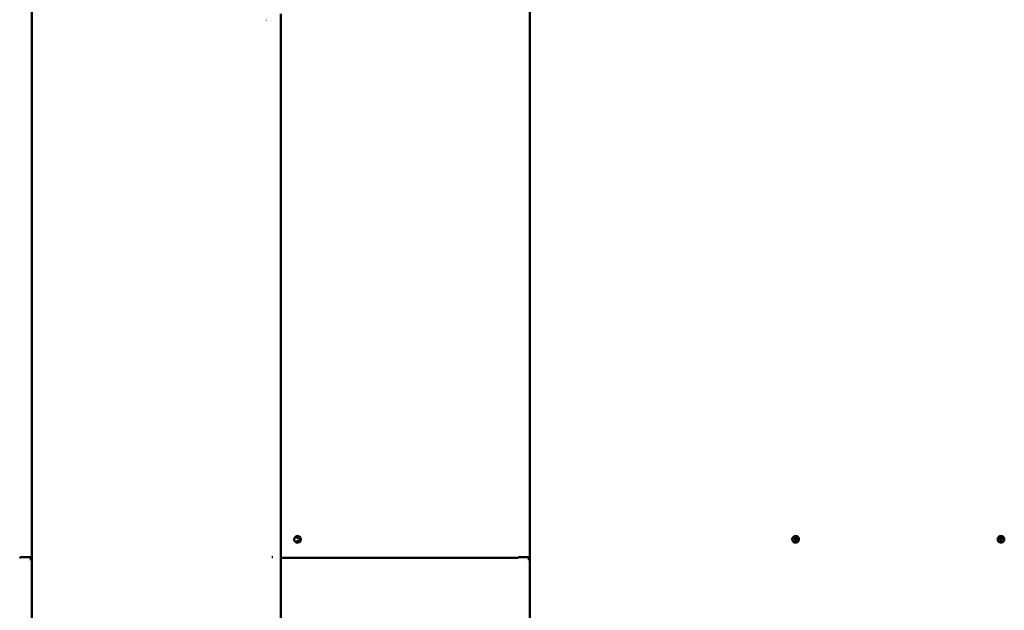
# Model space of a CAD drawing. Units: inches. Extents: x -31 to 227, y -128 to 165.
# Drawn here: x 184 to 203, y 25 to 36 of the extents above; entities that cross this region are included whole.
import ezdxf

# ---------------------------------------------------------------- set-up
doc = ezdxf.new("R2010")
doc.units = ezdxf.units.IN
doc.header["$LTSCALE"] = 7.272727
doc.header["$MEASUREMENT"] = 0
doc.layers.add('Visible (ANSI)', color=7, linetype='Continuous', lineweight=50)

msp = doc.modelspace()

# ---------------------------------------------------------------- linework, layer by layer
at = {"layer": 'Visible (ANSI)'}
for p, q in [((184.264326, 43.571351), (184.260317, 26.205347)), ((193.785781, 43.571351), (193.781772, 26.205347)), ((189.025053, 36.589533), (189.021044, 19.223529)), ((188.722102, 36.478132), (188.721247, 36.477277)), ((188.732684, 36.465212), (188.732251, 36.465645)), ((188.732251, 36.462548), (188.732681, 36.462977)), ((188.745438, 36.470162), (188.745076, 36.470524)), ((188.745427, 36.465293), (188.745076, 36.465645)), ((188.745422, 36.462894), (188.745076, 36.462548)), ((188.74541, 36.458002), (188.745076, 36.457668)), ((188.747615, 36.470179), (188.74796, 36.470524)), ((188.747646, 36.457982), (188.74796, 36.457668)), ((188.758543, 36.477699), (188.758965, 36.477277)), ((184.264133, 26.146836), (184.264268, 26.728748)), ((189.325972, 26.564359), (189.326542, 26.563636)), ((189.336133, 26.578011), (189.336136, 26.579944)), ((189.348957, 26.577988), (189.336133, 26.578011)), ((189.348955, 26.57992), (189.336136, 26.579942)), ((189.348949, 26.573108), (189.348957, 26.577988)), ((189.35067, 26.573105), (189.348949, 26.573108)), ((189.348961, 26.579921), (189.348955, 26.57992)), ((189.348961, 26.579921), (189.348969, 26.584801)), ((189.350685, 26.584797), (189.348969, 26.5848)), ((189.350664, 26.573105), (189.350685, 26.584797)), ((189.35069, 26.584798), (189.350685, 26.584797)), ((189.360782, 26.564298), (189.359994, 26.563592)), ((189.369536, 26.548688), (189.369539, 26.550621)), ((189.376537, 26.548676), (189.369536, 26.548688)), ((189.384079, 26.550594), (189.369539, 26.550619)), ((189.376526, 26.542193), (189.376537, 26.548676)), ((189.378247, 26.54219), (189.376526, 26.542193)), ((189.378242, 26.54219), (189.378253, 26.548671)), ((189.378258, 26.548673), (189.378253, 26.548671)), ((189.38236, 26.548665), (189.378258, 26.548673)), ((189.382348, 26.5419), (189.38236, 26.548665)), ((189.384064, 26.541897), (189.384079, 26.550594)), ((189.384084, 26.550595), (189.384079, 26.550594)), ((193.785588, 26.146836), (193.785722, 26.728748)), ((198.847426, 26.564359), (198.848176, 26.563409)), ((198.848176, 26.563409), (198.848118, 26.530405)), ((198.88118, 26.563351), (198.848176, 26.563409)), ((198.857587, 26.578011), (198.857591, 26.579944)), ((198.870412, 26.577988), (198.857587, 26.578011)), ((198.87041, 26.57992), (198.857591, 26.579942)), ((198.870403, 26.573108), (198.870412, 26.577988)), ((198.872124, 26.573105), (198.870403, 26.573108)), ((198.870415, 26.579921), (198.87041, 26.57992)), ((198.870415, 26.579921), (198.870424, 26.584801)), ((198.872139, 26.584797), (198.870424, 26.5848)), ((198.872119, 26.573105), (198.872139, 26.584797)), ((198.872144, 26.584798), (198.872139, 26.584797)), ((198.881122, 26.530347), (198.88118, 26.563351)), ((198.882237, 26.564298), (198.88118, 26.563351)), ((198.89099, 26.548688), (198.890994, 26.550621)), ((198.897992, 26.548676), (198.89099, 26.548688)), ((198.905534, 26.550594), (198.890994, 26.550619)), ((198.897981, 26.542193), (198.897992, 26.548676)), ((198.899702, 26.54219), (198.897981, 26.542193)), ((198.899696, 26.54219), (198.899708, 26.548671)), ((198.899713, 26.548673), (198.899708, 26.548671)), ((198.903815, 26.548665), (198.899713, 26.548673)), ((198.903803, 26.5419), (198.903815, 26.548665)), ((198.905519, 26.541897), (198.905534, 26.550594)), ((198.905539, 26.550595), (198.905534, 26.550594)), ((202.774631, 26.564319), (202.775381, 26.563369)), ((202.775381, 26.563369), (202.775323, 26.530364)), ((202.808384, 26.563311), (202.775381, 26.563369)), ((202.784792, 26.57797), (202.784796, 26.579903)), ((202.797617, 26.577948), (202.784792, 26.57797)), ((202.797615, 26.579879), (202.784796, 26.579902)), ((202.797608, 26.573068), (202.797617, 26.577948)), ((202.799329, 26.573065), (202.797608, 26.573068)), ((202.79762, 26.579881), (202.797615, 26.579879)), ((202.79762, 26.579881), (202.797628, 26.584761)), ((202.799344, 26.584756), (202.797628, 26.584759)), ((202.799324, 26.573065), (202.799344, 26.584756)), ((202.799349, 26.584758), (202.799344, 26.584756)), ((202.808327, 26.530307), (202.808384, 26.563311)), ((202.809441, 26.564258), (202.808384, 26.563311)), ((202.818195, 26.548648), (202.818199, 26.550581)), ((202.825197, 26.548635), (202.818195, 26.548648)), ((202.832739, 26.550554), (202.818199, 26.550579)), ((202.825185, 26.542152), (202.825197, 26.548635)), ((202.826906, 26.542149), (202.825185, 26.542152)), ((202.826901, 26.542149), (202.826912, 26.548631)), ((202.826918, 26.548632), (202.826912, 26.548631)), ((202.83102, 26.548625), (202.826918, 26.548632)), ((202.831008, 26.541859), (202.83102, 26.548625)), ((202.832724, 26.541856), (202.832739, 26.550554)), ((202.832744, 26.550555), (202.832739, 26.550554)), ((189.325911, 26.529548), (189.326484, 26.5302)), ((189.339313, 26.509068), (189.337003, 26.509073)), ((189.338149, 26.510756), (189.338144, 26.510755)), ((189.339313, 26.50921), (189.339308, 26.509208)), ((189.339308, 26.509068), (189.339308, 26.509208)), ((189.340886, 26.517778), (189.340881, 26.517776)), ((189.347258, 26.509055), (189.347258, 26.509208)), ((189.349592, 26.50905), (189.347258, 26.509055)), ((189.350444, 26.510982), (189.350438, 26.510981)), ((189.360721, 26.529487), (189.359936, 26.530128)), ((189.384069, 26.541897), (189.382348, 26.5419)), ((198.847366, 26.529548), (198.848118, 26.530405)), ((198.848118, 26.530405), (198.881122, 26.530347)), ((198.860768, 26.509068), (198.858458, 26.509073)), ((198.859604, 26.510756), (198.859599, 26.510755)), ((198.860768, 26.50921), (198.860763, 26.509208)), ((198.860763, 26.509068), (198.860763, 26.509208)), ((198.86234, 26.517778), (198.862335, 26.517776)), ((198.868712, 26.509055), (198.868713, 26.509208)), ((198.871046, 26.50905), (198.868712, 26.509055)), ((198.871898, 26.510982), (198.871893, 26.510981)), ((198.882176, 26.529487), (198.881122, 26.530347)), ((198.905524, 26.541897), (198.903803, 26.5419)), ((202.77457, 26.529508), (202.775323, 26.530364)), ((202.775323, 26.530364), (202.808327, 26.530307)), ((202.787973, 26.509028), (202.785662, 26.509032)), ((202.786809, 26.510716), (202.786804, 26.510714)), ((202.787967, 26.509028), (202.787968, 26.509168)), ((202.787973, 26.50917), (202.787968, 26.509168)), ((202.789545, 26.517738), (202.78954, 26.517736)), ((202.795917, 26.509014), (202.795917, 26.509168)), ((202.798251, 26.50901), (202.795917, 26.509014)), ((202.799103, 26.510942), (202.799098, 26.51094)), ((202.809381, 26.529447), (202.808327, 26.530307)), ((202.832729, 26.541856), (202.831008, 26.541859)), ((184.097245, 26.205255), (184.046337, 26.205255)), ((184.046392, 26.205239), (184.0973, 26.205239)), ((184.148402, 26.205676), (184.13123, 26.205309)), ((184.157277, 26.205666), (184.157681, 26.205674)), ((184.225996, 26.205677), (184.226649, 26.205668)), ((184.260124, 26.205352), (184.235224, 26.205679)), ((184.245147, 26.205545), (184.245133, 26.146836)), ((184.245147, 26.205426), (184.250897, 26.20535)), ((184.248528, 26.205334), (184.248528, 26.205381)), ((188.870903, 26.205287), (188.864689, 26.205287)), ((189.032484, 26.190393), (193.552746, 26.190393)), ((193.6187, 26.205255), (193.567791, 26.205255)), ((193.567846, 26.205239), (193.618754, 26.205239)), ((193.669857, 26.205676), (193.652684, 26.205309)), ((193.678732, 26.205666), (193.679135, 26.205674)), ((193.74745, 26.205677), (193.748103, 26.205668)), ((193.781579, 26.205352), (193.756678, 26.205679)), ((193.766602, 26.205545), (193.766588, 26.146836)), ((193.766602, 26.205426), (193.772351, 26.20535)), ((193.769982, 26.205334), (193.769982, 26.205381)), ((184.245133, 26.146836), (184.264133, 26.146836)), ((184.264326, 26.146836), (184.260317, 8.780832)), ((184.264326, 26.146836), (184.264133, 26.146836)), ((193.766588, 26.146836), (193.785588, 26.146836)), ((193.785781, 26.146836), (193.781772, 8.780832)), ((193.785781, 26.146836), (193.785588, 26.146836))]:
    msp.add_line(p, q, dxfattribs=at)
for centre, major_axis, ratio, start_param, end_param in [((189.32452, 26.565815), (-0.001452, 0.001457), 0.003814383, 3.174436185, 4.710325926), ((189.33555, 26.57743), (-0.000583, -0.000581), 0.002063079, 1.574610726, 3.143655708), ((189.335555, 26.580526), (0.000581, -0.000583), 0.003814383, 6.28112225, 7.851918577), ((189.348366, 26.572527), (-0.000583, -0.000581), 0.002063079, 1.574610726, 3.143655708), ((189.348374, 26.577407), (0.000583, 0.000581), 0.002063079, 4.71620338, 6.281122242), ((189.34838, 26.580504), (0.000581, -0.000583), 0.003814383, 6.28112225, 7.851918577), ((189.348388, 26.585384), (-0.000581, 0.000583), 0.003814383, 3.145407063, 4.710325923), ((189.35125, 26.572522), (0.000581, -0.000583), 0.003814383, 1.56873327, 3.137778242), ((189.351273, 26.585379), (0.000583, 0.000581), 0.002063079, 3.145407055, 4.71620338), ((189.362238, 26.565749), (0.001457, 0.001452), 0.002063079, 3.180313647, 4.716203383), ((189.368953, 26.548107), (-0.000583, -0.000581), 0.002063079, 1.574610726, 3.143655708), ((189.368958, 26.551204), (-0.000581, 0.000583), 0.003814383, 3.145407063, 4.710325923), ((189.375943, 26.541612), (-0.000583, -0.000581), 0.002063079, 1.574610726, 3.143655708), ((189.375955, 26.548095), (0.000583, 0.000581), 0.002063079, 4.71620338, 6.281122242), ((189.378828, 26.541607), (0.000581, -0.000583), 0.003814383, 1.56873327, 3.139529597), ((189.378839, 26.54809), (-0.000581, 0.000583), 0.003814383, 4.710325923, 6.279370896), ((189.381777, 26.548085), (0.000583, 0.000581), 0.002063079, 4.71620338, 6.281122242), ((189.384667, 26.551176), (0.000583, 0.000581), 0.002063079, 3.145407055, 4.71620338), ((198.845975, 26.565815), (-0.001452, 0.001457), 0.003814383, 3.174436185, 4.710325926), ((198.857005, 26.57743), (-0.000583, -0.000581), 0.002063079, 1.574610726, 3.143655708), ((198.85701, 26.580526), (0.000581, -0.000583), 0.003814383, 6.28112225, 7.851918577), ((198.86982, 26.572527), (-0.000583, -0.000581), 0.002063079, 1.574610726, 3.143655708), ((198.869829, 26.577407), (0.000583, 0.000581), 0.002063079, 4.71620338, 6.281122242), ((198.869834, 26.580504), (0.000581, -0.000583), 0.003814383, 6.28112225, 7.851918577), ((198.869843, 26.585384), (-0.000581, 0.000583), 0.003814383, 3.145407063, 4.710325923), ((198.872705, 26.572522), (0.000581, -0.000583), 0.003814383, 1.56873327, 3.137778242), ((198.872727, 26.585379), (0.000583, 0.000581), 0.002063079, 3.145407055, 4.71620338), ((198.883692, 26.565749), (0.001457, 0.001452), 0.002063079, 3.180313647, 4.716203383), ((198.890408, 26.548107), (-0.000583, -0.000581), 0.002063079, 1.574610726, 3.143655708), ((198.890413, 26.551204), (-0.000581, 0.000583), 0.003814383, 3.145407063, 4.710325923), ((198.897398, 26.541612), (-0.000583, -0.000581), 0.002063079, 1.574610726, 3.143655708), ((198.897409, 26.548095), (0.000583, 0.000581), 0.002063079, 4.71620338, 6.281122242), ((198.900282, 26.541607), (0.000581, -0.000583), 0.003814383, 1.56873327, 3.139529597), ((198.900294, 26.54809), (-0.000581, 0.000583), 0.003814383, 4.710325923, 6.279370896), ((198.903232, 26.548085), (0.000583, 0.000581), 0.002063079, 4.71620338, 6.281122242), ((198.906122, 26.551176), (0.000583, 0.000581), 0.002063079, 3.145407055, 4.71620338), ((202.77318, 26.565775), (-0.001452, 0.001457), 0.003814383, 3.174436185, 4.710325926), ((202.784209, 26.57739), (-0.000583, -0.000581), 0.002063079, 1.574610726, 3.143655708), ((202.784215, 26.580486), (0.000581, -0.000583), 0.003814383, 6.28112225, 7.851918577), ((202.797025, 26.572487), (-0.000583, -0.000581), 0.002063079, 1.574610726, 3.143655708), ((202.797034, 26.577367), (0.000583, 0.000581), 0.002063079, 4.71620338, 6.281122242), ((202.797039, 26.580464), (0.000581, -0.000583), 0.003814383, 6.28112225, 7.851918577), ((202.797048, 26.585344), (-0.000581, 0.000583), 0.003814383, 3.145407063, 4.710325923), ((202.79991, 26.572482), (0.000581, -0.000583), 0.003814383, 1.56873327, 3.137778242), ((202.799932, 26.585339), (0.000583, 0.000581), 0.002063079, 3.145407055, 4.71620338), ((202.810897, 26.565709), (0.001457, 0.001452), 0.002063079, 3.180313647, 4.716203383), ((202.817612, 26.548067), (-0.000583, -0.000581), 0.002063079, 1.574610726, 3.143655708), ((202.817618, 26.551164), (-0.000581, 0.000583), 0.003814383, 3.145407063, 4.710325923), ((202.824603, 26.541572), (-0.000583, -0.000581), 0.002063079, 1.574610726, 3.143655708), ((202.824614, 26.548055), (0.000583, 0.000581), 0.002063079, 4.71620338, 6.281122242), ((202.827487, 26.541567), (0.000581, -0.000583), 0.003814383, 1.56873327, 3.139529597), ((202.827498, 26.54805), (-0.000581, 0.000583), 0.003814383, 4.710325923, 6.279370896), ((202.830437, 26.548044), (0.000583, 0.000581), 0.002063079, 4.71620338, 6.281122242), ((202.833327, 26.551136), (0.000583, 0.000581), 0.002063079, 3.145407055, 4.71620338), ((189.324455, 26.528097), (0.001457, 0.001452), 0.002063079, 4.716203383, 6.252093128), ((189.339894, 26.508486), (0.000581, -0.000583), 0.003814383, 1.56873327, 3.139529597), ((189.346675, 26.508474), (-0.000583, -0.000581), 0.002063079, 1.574610726, 3.143655708), ((189.362172, 26.528031), (0.001452, -0.001457), 0.003814383, 1.568733272, 3.104623012), ((189.381766, 26.541319), (0.000583, 0.000581), 0.002063079, 4.71620338, 6.281122242), ((189.38465, 26.541314), (0.000581, -0.000583), 0.003814383, 1.56873327, 3.139529597), ((198.845909, 26.528097), (0.001457, 0.001452), 0.002063079, 4.716203383, 6.252093128), ((198.861349, 26.508486), (0.000581, -0.000583), 0.003814383, 1.56873327, 3.139529597), ((198.868129, 26.508474), (-0.000583, -0.000581), 0.002063079, 1.574610726, 3.143655708), ((198.883627, 26.528031), (0.001452, -0.001457), 0.003814383, 1.568733272, 3.104623012), ((198.90322, 26.541319), (0.000583, 0.000581), 0.002063079, 4.71620338, 6.281122242), ((198.906105, 26.541314), (0.000581, -0.000583), 0.003814383, 1.56873327, 3.139529597), ((202.773114, 26.528057), (0.001457, 0.001452), 0.002063079, 4.716203383, 6.252093128), ((202.788553, 26.508445), (0.000581, -0.000583), 0.003814383, 1.56873327, 3.139529597), ((202.795334, 26.508434), (-0.000583, -0.000581), 0.002063079, 1.574610726, 3.143655708), ((202.810832, 26.52799), (0.001452, -0.001457), 0.003814383, 1.568733272, 3.104623012), ((202.830425, 26.541279), (0.000583, 0.000581), 0.002063079, 4.71620338, 6.281122242), ((202.833309, 26.541273), (0.000581, -0.000583), 0.003814383, 1.56873327, 3.139529597), ((184.191931, 26.205669), (-0.043673, 0), 0.001741015, 3.27369355, 6.201799374), ((184.191931, 26.205669), (0.034364, 0), 0.001741015, 0.132100896, 3.060206721), ((184.238208, 26.205347), (0.022109, 0), 0.001741021, 5.650126104, 6.415286261), ((193.713385, 26.205669), (-0.043673, 0), 0.001741015, 3.27369355, 6.201799374), ((193.713385, 26.205669), (0.034364, 0), 0.001741015, 0.132100896, 3.060206721), ((193.759663, 26.205347), (0.022109, 0), 0.001741021, 5.650126104, 6.415286261)]:
    msp.add_ellipse(centre, major_axis=major_axis, ratio=ratio, start_param=start_param, end_param=end_param, dxfattribs=at)
for points, degree, knots in [([(184.260438, 26.72872), (184.261922, 26.728724), (184.263026, 26.728728), (184.263951, 26.728734), (184.264141, 26.728736), (184.264268, 26.728737)], 3, [-0.14418259683, -0.14418259683, -0.14418259683, -0.14418259683, -0.07653493055, -0.07653493055, -0.05116965348, -0.05116965348, -0.05116965348, -0.05116965348]), ([(189.406815, 26.5468), (189.406803, 26.540025), (189.405698, 26.533254), (189.401414, 26.5204), (189.398235, 26.51432), (189.390125, 26.503467), (189.385195, 26.498695), (189.374082, 26.490944), (189.367902, 26.487966), (189.354915, 26.484104), (189.348111, 26.483221), (189.334569, 26.48364), (189.327833, 26.484943), (189.31511, 26.489601), (189.309126, 26.492956), (189.298514, 26.501379), (189.293888, 26.506447), (189.286465, 26.517781), (189.283668, 26.524046), (189.280187, 26.53714), (189.279503, 26.543967), (189.280318, 26.557491), (189.281816, 26.564186), (189.286843, 26.576768), (189.290372, 26.582652), (189.299102, 26.593014), (189.304302, 26.597489), (189.315848, 26.604578), (189.322192, 26.607191), (189.335381, 26.610288), (189.342225, 26.610772), (189.35572, 26.609563), (189.362368, 26.60787), (189.374798, 26.602477), (189.380576, 26.598779), (189.390678, 26.58975), (189.395, 26.584421), (189.401749, 26.572673), (189.404175, 26.566255), (189.406391, 26.555403), (189.406822, 26.551101), (189.406815, 26.5468)], 3, [0, 0, 0, 0, 0.320002866, 0.320002866, 0.640004045, 0.640004045, 0.960003071, 0.960003071, 1.28000033, 1.28000033, 1.599996905, 1.599996905, 1.919994153, 1.919994153, 2.239993164, 2.239993164, 2.559994328, 2.559994328, 2.879997185, 2.879997185, 3.200000604, 3.200000604, 3.520003232, 3.520003232, 3.840004028, 3.840004028, 4.160002678, 4.160002678, 4.479999716, 4.479999716, 4.799996314, 4.799996314, 5.119993819, 5.119993819, 5.439993218, 5.439993218, 5.759994749, 5.759994749, 6.079997807, 6.079997807, 6.283185307, 6.283185307, 6.283185307, 6.283185307]), ([(193.781892, 26.72872), (193.783376, 26.728724), (193.784481, 26.728728), (193.785405, 26.728734), (193.785595, 26.728736), (193.785722, 26.728737)], 3, [-0.14418259683, -0.14418259683, -0.14418259683, -0.14418259683, -0.07653493055, -0.07653493055, -0.05116965348, -0.05116965348, -0.05116965348, -0.05116965348]), ([(198.928269, 26.5468), (198.928258, 26.540025), (198.927153, 26.533254), (198.922868, 26.5204), (198.91969, 26.51432), (198.911579, 26.503467), (198.906649, 26.498695), (198.895537, 26.490944), (198.889356, 26.487966), (198.87637, 26.484104), (198.869566, 26.483221), (198.856024, 26.48364), (198.849288, 26.484943), (198.836565, 26.489601), (198.83058, 26.492956), (198.819968, 26.501379), (198.815343, 26.506447), (198.80792, 26.517781), (198.805123, 26.524046), (198.801642, 26.53714), (198.800958, 26.543967), (198.801772, 26.557491), (198.80327, 26.564186), (198.808298, 26.576768), (198.811826, 26.582652), (198.820556, 26.593014), (198.825756, 26.597489), (198.837302, 26.604578), (198.843646, 26.607191), (198.856836, 26.610288), (198.86368, 26.610772), (198.877174, 26.609563), (198.883823, 26.60787), (198.896252, 26.602477), (198.902031, 26.598779), (198.912133, 26.58975), (198.916454, 26.584421), (198.923204, 26.572673), (198.92563, 26.566255), (198.927846, 26.555403), (198.928277, 26.551101), (198.928269, 26.5468)], 3, [0, 0, 0, 0, 0.320002866, 0.320002866, 0.640004045, 0.640004045, 0.960003071, 0.960003071, 1.28000033, 1.28000033, 1.599996905, 1.599996905, 1.919994153, 1.919994153, 2.239993164, 2.239993164, 2.559994328, 2.559994328, 2.879997185, 2.879997185, 3.200000604, 3.200000604, 3.520003232, 3.520003232, 3.840004028, 3.840004028, 4.160002678, 4.160002678, 4.479999716, 4.479999716, 4.799996314, 4.799996314, 5.119993819, 5.119993819, 5.439993218, 5.439993218, 5.759994749, 5.759994749, 6.079997807, 6.079997807, 6.283185307, 6.283185307, 6.283185307, 6.283185307]), ([(202.855474, 26.54676), (202.855462, 26.539985), (202.854358, 26.533214), (202.850073, 26.52036), (202.846894, 26.51428), (202.838784, 26.503427), (202.833854, 26.498655), (202.822742, 26.490904), (202.816561, 26.487926), (202.803574, 26.484064), (202.796771, 26.483181), (202.783229, 26.4836), (202.776492, 26.484902), (202.76377, 26.48956), (202.757785, 26.492915), (202.747173, 26.501339), (202.742548, 26.506406), (202.735124, 26.517741), (202.732328, 26.524006), (202.728847, 26.5371), (202.728163, 26.543926), (202.728977, 26.557451), (202.730475, 26.564146), (202.735503, 26.576728), (202.739031, 26.582612), (202.747761, 26.592973), (202.752961, 26.597449), (202.764507, 26.604538), (202.770851, 26.60715), (202.784041, 26.610248), (202.790885, 26.610732), (202.804379, 26.609523), (202.811028, 26.60783), (202.823457, 26.602437), (202.829236, 26.598738), (202.839338, 26.58971), (202.843659, 26.584381), (202.850408, 26.572633), (202.852835, 26.566215), (202.855051, 26.555363), (202.855482, 26.551061), (202.855474, 26.54676)], 3, [0, 0, 0, 0, 0.320002866, 0.320002866, 0.640004045, 0.640004045, 0.960003071, 0.960003071, 1.28000033, 1.28000033, 1.599996905, 1.599996905, 1.919994153, 1.919994153, 2.239993164, 2.239993164, 2.559994328, 2.559994328, 2.879997185, 2.879997185, 3.200000604, 3.200000604, 3.520003232, 3.520003232, 3.840004028, 3.840004028, 4.160002678, 4.160002678, 4.479999716, 4.479999716, 4.799996314, 4.799996314, 5.119993819, 5.119993819, 5.439993218, 5.439993218, 5.759994749, 5.759994749, 6.079997807, 6.079997807, 6.283185307, 6.283185307, 6.283185307, 6.283185307]), ([(189.335631, 26.51083), (189.335632, 26.51083), (189.335633, 26.510831), (189.335708, 26.510855), (189.33578, 26.510878), (189.335914, 26.510921), (189.335974, 26.51094), (189.336074, 26.510973), (189.336114, 26.510985), (189.336168, 26.511003), (189.336181, 26.511007), (189.336181, 26.511007)], 3, [-0.000037039596, -0.000037039596, -0.000037039596, -0.000037039596, 0, 0, 0.002014583562, 0.002014583562, 0.003999110094, 0.003999110094, 0.005983555986, 0.005983555986, 0.007936816444, 0.007936816444, 0.007936816444, 0.007936816444]), ([(189.335761, 26.513601), (189.335762, 26.513954), (189.335785, 26.514307), (189.335883, 26.515005), (189.335957, 26.515349), (189.336158, 26.516015), (189.336284, 26.516336), (189.336592, 26.516952), (189.336775, 26.517246), (189.337192, 26.517793), (189.337425, 26.518046), (189.337679, 26.518277)], 3, [-0.04939811221, -0.04939811221, -0.04939811221, -0.04939811221, -0.03951849512, -0.03951849512, -0.02963887802, -0.02963887802, -0.01975926093, -0.01975926093, -0.00987964383, -0.00987964383, -0.00000002673, -0.00000002673, -0.00000002673, -0.00000002673]), ([(189.336181, 26.511007), (189.336125, 26.511178), (189.336072, 26.51135), (189.335976, 26.511693), (189.335933, 26.511865), (189.335859, 26.512208), (189.335832, 26.512367), (189.335793, 26.512708), (189.33578, 26.512883), (189.335764, 26.513239), (189.335761, 26.51342), (189.335761, 26.513601)], 3, [-0.02467732703, -0.02467732703, -0.02467732703, -0.02467732703, -0.01974186162, -0.01974186162, -0.01480639622, -0.01480639622, -0.00987093081, -0.00987093081, -0.00493546541, -0.00493546541, 0, 0, 0, 0]), ([(189.337003, 26.509073), (189.336942, 26.509204), (189.33688, 26.509339), (189.336755, 26.509604), (189.336692, 26.509737), (189.336564, 26.510002), (189.336509, 26.510117), (189.336406, 26.510362), (189.336358, 26.510488), (189.336266, 26.510745), (189.336222, 26.510875), (189.336181, 26.511007)], 3, [-0.01902404188, -0.01902404188, -0.01902404188, -0.01902404188, -0.01521923368, -0.01521923368, -0.01141442549, -0.01141442549, -0.00760961729, -0.00760961729, -0.00380480909, -0.00380480909, -0.00000000089, -0.00000000089, -0.00000000089, -0.00000000089]), ([(189.336634, 26.508492), (189.336635, 26.508494), (189.336636, 26.508495), (189.336668, 26.508546), (189.3367, 26.508596), (189.336761, 26.508691), (189.336791, 26.508738), (189.336858, 26.508843), (189.336895, 26.5089), (189.33695, 26.508988), (189.336971, 26.50902), (189.336997, 26.509062), (189.337003, 26.509073), (189.337003, 26.509073)], 3, [-0.008732623351, -0.008732623351, -0.008732623351, -0.008732623351, -0.008688916282, -0.008688916282, -0.007155085964, -0.007155085964, -0.005649061864, -0.005649061864, -0.003510568803, -0.003510568803, -0.001687848094, -0.001687848094, -0.000008897667, -0.000008897667, -0.000008897667, -0.000008897667]), ([(189.337679, 26.518277), (189.337839, 26.518425), (189.337976, 26.518536), (189.338294, 26.518772), (189.33846, 26.518883), (189.338805, 26.519088), (189.338984, 26.519184), (189.33935, 26.519359), (189.339537, 26.519439), (189.339918, 26.519584), (189.34011, 26.519649), (189.340305, 26.519707)], 3, [-0.05623055142, -0.05623055142, -0.05623055142, -0.05623055142, -0.05053270276, -0.05053270276, -0.04483485409, -0.04483485409, -0.03913700542, -0.03913700542, -0.03343915676, -0.03343915676, -0.02774130809, -0.02774130809, -0.02774130809, -0.02774130809]), ([(189.33866, 26.511043), (189.338658, 26.511042), (189.338657, 26.511041), (189.338589, 26.511003), (189.338523, 26.510965), (189.3384, 26.510896), (189.338344, 26.510865), (189.338251, 26.510813), (189.338214, 26.510792), (189.338163, 26.510764), (189.33815, 26.510756), (189.338149, 26.510756)], 3, [-0.00800503021, -0.00800503021, -0.00800503021, -0.00800503021, -0.007967990083, -0.007967990083, -0.005953357476, -0.005953357476, -0.003968830085, -0.003968830085, -0.001984393256, -0.001984393256, 0, 0, 0, 0]), ([(189.338885, 26.516741), (189.339629, 26.517365), (189.340793, 26.51775), (189.340881, 26.517776)], 2, [-2, -2, -2, -1, -0.92123845, -0.92123845, -0.92123845]), ([(189.339899, 26.509451), (189.339898, 26.50945), (189.339896, 26.50945), (189.339851, 26.509431), (189.339808, 26.509413), (189.339723, 26.509378), (189.339682, 26.509361), (189.339575, 26.509317), (189.339514, 26.509292), (189.339416, 26.509252), (189.339378, 26.509236), (189.339327, 26.509215), (189.339314, 26.50921), (189.339313, 26.50921)], 3, [-0.000040086076, -0.000040086076, -0.000040086076, -0.000040086076, 0, 0, 0.001234074727, 0.001234074727, 0.002459408484, 0.002459408484, 0.004535902737, 0.004535902737, 0.00645579589, 0.00645579589, 0.008302711136, 0.008302711136, 0.008302711136, 0.008302711136]), ([(189.343289, 26.518079), (189.343132, 26.518079), (189.342973, 26.518076), (189.342654, 26.518064), (189.342494, 26.518054), (189.342173, 26.518026), (189.342012, 26.518008), (189.34169, 26.517962), (189.341528, 26.517934), (189.341207, 26.517865), (189.341046, 26.517825), (189.340886, 26.517778)], 3, [-0.037264655, -0.037264655, -0.037264655, -0.037264655, -0.033332121, -0.033332121, -0.02939958701, -0.02939958701, -0.02546705301, -0.02546705301, -0.02153451901, -0.02153451901, -0.01760198501, -0.01760198501, -0.01760198501, -0.01760198501]), ([(189.347684, 26.516774), (189.347465, 26.516955), (189.347153, 26.517162), (189.346582, 26.517458), (189.346288, 26.517578), (189.345699, 26.517774), (189.3454, 26.517852), (189.344797, 26.517971), (189.344494, 26.518013), (189.343889, 26.518066), (189.343588, 26.518078), (189.343289, 26.518079)], 3, [-0.03710934238, -0.03710934238, -0.03710934238, -0.03710934238, -0.0296874739, -0.0296874739, -0.02226560543, -0.02226560543, -0.01484373695, -0.01484373695, -0.00742186848, -0.00742186848, 0, 0, 0, 0]), ([(189.34668, 26.509435), (189.346681, 26.509434), (189.346683, 26.509434), (189.346727, 26.509416), (189.34677, 26.5094), (189.346853, 26.509367), (189.346894, 26.509351), (189.346999, 26.50931), (189.34706, 26.509286), (189.347158, 26.509248), (189.347196, 26.509233), (189.347245, 26.509213), (189.347258, 26.509208), (189.347258, 26.509208)], 3, [-0.008280263611, -0.008280263611, -0.008280263611, -0.008280263611, -0.008240659327, -0.008240659327, -0.007038695223, -0.007038695223, -0.005844057418, -0.005844057418, -0.003782238354, -0.003782238354, -0.001858616644, -0.001858616644, -0.000029863769, -0.000029863769, -0.000029863769, -0.000029863769]), ([(189.347258, 26.509208), (189.347344, 26.509302), (189.347436, 26.509407), (189.347607, 26.509606), (189.347691, 26.509706), (189.347857, 26.509905), (189.347951, 26.510024), (189.348117, 26.510255), (189.348194, 26.510371), (189.34834, 26.510607), (189.348409, 26.510725), (189.348475, 26.510844)], 3, [-0.01664996079, -0.01664996079, -0.01664996079, -0.01664996079, -0.01331996863, -0.01331996863, -0.00998997647, -0.00998997647, -0.00665998431, -0.00665998431, -0.00332999216, -0.00332999216, 0, 0, 0, 0]), ([(189.349175, 26.513554), (189.349175, 26.513794), (189.349156, 26.51404), (189.349074, 26.514525), (189.34901, 26.514765), (189.348844, 26.515225), (189.348741, 26.515446), (189.348495, 26.515873), (189.348351, 26.516076), (189.348036, 26.516449), (189.347865, 26.516619), (189.347684, 26.516774)], 3, [-0.02744990606, -0.02744990606, -0.02744990606, -0.02744990606, -0.0219599536, -0.0219599536, -0.01647000113, -0.01647000113, -0.01098004867, -0.01098004867, -0.0054900962, -0.0054900962, -0.00000014374, -0.00000014374, -0.00000014374, -0.00000014374]), ([(189.348475, 26.510844), (189.348567, 26.511009), (189.348649, 26.511178), (189.348798, 26.511523), (189.348864, 26.511697), (189.34898, 26.512049), (189.349034, 26.51224), (189.34911, 26.51262), (189.349135, 26.51281), (189.349168, 26.513185), (189.349175, 26.513371), (189.349175, 26.513554)], 3, [-0.02209185346, -0.02209185346, -0.02209185346, -0.02209185346, -0.01767348277, -0.01767348277, -0.01325511208, -0.01325511208, -0.00883674139, -0.00883674139, -0.00441837069, -0.00441837069, 0, 0, 0, 0]), ([(189.349587, 26.50905), (189.349847, 26.509533), (189.350284, 26.510509), (189.350438, 26.510981)], 2, [-1.998417751, -1.998417751, -1.998417751, -1, 0, 0, 0]), ([(189.349942, 26.508469), (189.349941, 26.50847), (189.34994, 26.508472), (189.349911, 26.508522), (189.349882, 26.50857), (189.349826, 26.508664), (189.349799, 26.508709), (189.349735, 26.508815), (189.3497, 26.508873), (189.349646, 26.508963), (189.349626, 26.508996), (189.349599, 26.50904), (189.349592, 26.509051), (189.349592, 26.50905)], 3, [-0.000043151521, -0.000043151521, -0.000043151521, -0.000043151521, 0, 0, 0.001477659019, 0.001477659019, 0.00293210316, 0.00293210316, 0.005070334936, 0.005070334936, 0.006920771179, 0.006920771179, 0.008646280793, 0.008646280793, 0.008646280793, 0.008646280793]), ([(189.351002, 26.510807), (189.351, 26.510808), (189.350999, 26.510808), (189.350924, 26.510832), (189.350852, 26.510855), (189.350717, 26.510897), (189.350657, 26.510916), (189.350555, 26.510948), (189.350514, 26.510961), (189.350459, 26.510978), (189.350444, 26.510982), (189.350444, 26.510982)], 3, [-0.000037039902, -0.000037039902, -0.000037039902, -0.000037039902, 0, 0, 0.002014618387, 0.002014618387, 0.003999151203, 0.003999151203, 0.005983592976, 0.005983592976, 0.007967988558, 0.007967988558, 0.007967988558, 0.007967988558]), ([(198.857085, 26.51083), (198.857087, 26.51083), (198.857088, 26.510831), (198.857163, 26.510855), (198.857235, 26.510878), (198.857368, 26.510921), (198.857428, 26.51094), (198.857529, 26.510973), (198.857569, 26.510985), (198.857622, 26.511003), (198.857636, 26.511007), (198.857636, 26.511007)], 3, [-0.000037039596, -0.000037039596, -0.000037039596, -0.000037039596, 0, 0, 0.002014583562, 0.002014583562, 0.003999110094, 0.003999110094, 0.005983555986, 0.005983555986, 0.007936816444, 0.007936816444, 0.007936816444, 0.007936816444]), ([(198.857216, 26.513601), (198.857217, 26.513954), (198.85724, 26.514307), (198.857337, 26.515005), (198.857412, 26.515349), (198.857613, 26.516015), (198.857738, 26.516336), (198.858046, 26.516952), (198.858229, 26.517246), (198.858646, 26.517793), (198.85888, 26.518046), (198.859134, 26.518277)], 3, [-0.04939811221, -0.04939811221, -0.04939811221, -0.04939811221, -0.03951849512, -0.03951849512, -0.02963887802, -0.02963887802, -0.01975926093, -0.01975926093, -0.00987964383, -0.00987964383, -0.00000002673, -0.00000002673, -0.00000002673, -0.00000002673]), ([(198.857636, 26.511007), (198.857579, 26.511178), (198.857526, 26.51135), (198.85743, 26.511693), (198.857387, 26.511865), (198.857313, 26.512208), (198.857286, 26.512367), (198.857247, 26.512708), (198.857234, 26.512883), (198.857219, 26.513239), (198.857216, 26.51342), (198.857216, 26.513601)], 3, [-0.02467732703, -0.02467732703, -0.02467732703, -0.02467732703, -0.01974186162, -0.01974186162, -0.01480639622, -0.01480639622, -0.00987093081, -0.00987093081, -0.00493546541, -0.00493546541, 0, 0, 0, 0]), ([(198.858458, 26.509073), (198.858397, 26.509204), (198.858334, 26.509339), (198.858209, 26.509604), (198.858146, 26.509737), (198.858019, 26.510002), (198.857964, 26.510117), (198.857861, 26.510362), (198.857812, 26.510488), (198.85772, 26.510745), (198.857677, 26.510875), (198.857636, 26.511007)], 3, [-0.01902404188, -0.01902404188, -0.01902404188, -0.01902404188, -0.01521923368, -0.01521923368, -0.01141442549, -0.01141442549, -0.00760961729, -0.00760961729, -0.00380480909, -0.00380480909, -0.00000000089, -0.00000000089, -0.00000000089, -0.00000000089]), ([(198.858088, 26.508492), (198.858089, 26.508494), (198.85809, 26.508495), (198.858123, 26.508546), (198.858155, 26.508596), (198.858216, 26.508691), (198.858245, 26.508738), (198.858313, 26.508843), (198.858349, 26.5089), (198.858405, 26.508988), (198.858425, 26.50902), (198.858451, 26.509062), (198.858458, 26.509073), (198.858458, 26.509073)], 3, [-0.008732623351, -0.008732623351, -0.008732623351, -0.008732623351, -0.008688916282, -0.008688916282, -0.007155085964, -0.007155085964, -0.005649061864, -0.005649061864, -0.003510568803, -0.003510568803, -0.001687848094, -0.001687848094, -0.000008897667, -0.000008897667, -0.000008897667, -0.000008897667]), ([(198.859134, 26.518277), (198.859294, 26.518425), (198.85943, 26.518536), (198.859749, 26.518772), (198.859915, 26.518883), (198.86026, 26.519088), (198.860438, 26.519184), (198.860804, 26.519359), (198.860992, 26.519439), (198.861372, 26.519584), (198.861565, 26.519649), (198.861759, 26.519707)], 3, [-0.05623055142, -0.05623055142, -0.05623055142, -0.05623055142, -0.05053270276, -0.05053270276, -0.04483485409, -0.04483485409, -0.03913700542, -0.03913700542, -0.03343915676, -0.03343915676, -0.02774130809, -0.02774130809, -0.02774130809, -0.02774130809]), ([(198.860114, 26.511043), (198.860113, 26.511042), (198.860112, 26.511041), (198.860044, 26.511003), (198.859977, 26.510965), (198.859854, 26.510896), (198.859799, 26.510865), (198.859706, 26.510813), (198.859669, 26.510792), (198.859618, 26.510764), (198.859604, 26.510756), (198.859604, 26.510756)], 3, [-0.00800503021, -0.00800503021, -0.00800503021, -0.00800503021, -0.007967990083, -0.007967990083, -0.005953357476, -0.005953357476, -0.003968830085, -0.003968830085, -0.001984393256, -0.001984393256, 0, 0, 0, 0]), ([(198.86034, 26.516741), (198.861084, 26.517365), (198.862248, 26.51775), (198.862335, 26.517776)], 2, [-2, -2, -2, -1, -0.92123845, -0.92123845, -0.92123845]), ([(198.861354, 26.509451), (198.861352, 26.50945), (198.861351, 26.50945), (198.861306, 26.509431), (198.861262, 26.509413), (198.861177, 26.509378), (198.861136, 26.509361), (198.86103, 26.509317), (198.860969, 26.509292), (198.86087, 26.509252), (198.860832, 26.509236), (198.860782, 26.509215), (198.860768, 26.50921), (198.860768, 26.50921)], 3, [-0.000040086076, -0.000040086076, -0.000040086076, -0.000040086076, 0, 0, 0.001234074727, 0.001234074727, 0.002459408484, 0.002459408484, 0.004535902737, 0.004535902737, 0.00645579589, 0.00645579589, 0.008302711136, 0.008302711136, 0.008302711136, 0.008302711136]), ([(198.864744, 26.518079), (198.864586, 26.518079), (198.864428, 26.518076), (198.864109, 26.518064), (198.863949, 26.518054), (198.863627, 26.518026), (198.863466, 26.518008), (198.863144, 26.517962), (198.862983, 26.517934), (198.862661, 26.517865), (198.8625, 26.517825), (198.86234, 26.517778)], 3, [-0.037264655, -0.037264655, -0.037264655, -0.037264655, -0.033332121, -0.033332121, -0.02939958701, -0.02939958701, -0.02546705301, -0.02546705301, -0.02153451901, -0.02153451901, -0.01760198501, -0.01760198501, -0.01760198501, -0.01760198501]), ([(198.869138, 26.516774), (198.86892, 26.516955), (198.868608, 26.517162), (198.868037, 26.517458), (198.867742, 26.517578), (198.867153, 26.517774), (198.866855, 26.517852), (198.866252, 26.517971), (198.865949, 26.518013), (198.865344, 26.518066), (198.865042, 26.518078), (198.864744, 26.518079)], 3, [-0.03710934238, -0.03710934238, -0.03710934238, -0.03710934238, -0.0296874739, -0.0296874739, -0.02226560543, -0.02226560543, -0.01484373695, -0.01484373695, -0.00742186848, -0.00742186848, 0, 0, 0, 0]), ([(198.868135, 26.509435), (198.868136, 26.509434), (198.868137, 26.509434), (198.868182, 26.509416), (198.868224, 26.5094), (198.868308, 26.509367), (198.868348, 26.509351), (198.868454, 26.50931), (198.868515, 26.509286), (198.868613, 26.509248), (198.86865, 26.509233), (198.8687, 26.509213), (198.868713, 26.509208), (198.868713, 26.509208)], 3, [-0.008280263611, -0.008280263611, -0.008280263611, -0.008280263611, -0.008240659327, -0.008240659327, -0.007038695223, -0.007038695223, -0.005844057418, -0.005844057418, -0.003782238354, -0.003782238354, -0.001858616644, -0.001858616644, -0.000029863769, -0.000029863769, -0.000029863769, -0.000029863769]), ([(198.868713, 26.509208), (198.868798, 26.509302), (198.868891, 26.509407), (198.869062, 26.509606), (198.869146, 26.509706), (198.869311, 26.509905), (198.869406, 26.510024), (198.869571, 26.510255), (198.869648, 26.510371), (198.869795, 26.510607), (198.869864, 26.510725), (198.869929, 26.510844)], 3, [-0.01664996079, -0.01664996079, -0.01664996079, -0.01664996079, -0.01331996863, -0.01331996863, -0.00998997647, -0.00998997647, -0.00665998431, -0.00665998431, -0.00332999216, -0.00332999216, 0, 0, 0, 0]), ([(198.87063, 26.513554), (198.87063, 26.513794), (198.870611, 26.51404), (198.870528, 26.514525), (198.870465, 26.514765), (198.870298, 26.515225), (198.870196, 26.515446), (198.869949, 26.515873), (198.869806, 26.516076), (198.86949, 26.516449), (198.869319, 26.516619), (198.869138, 26.516774)], 3, [-0.02744990606, -0.02744990606, -0.02744990606, -0.02744990606, -0.0219599536, -0.0219599536, -0.01647000113, -0.01647000113, -0.01098004867, -0.01098004867, -0.0054900962, -0.0054900962, -0.00000014374, -0.00000014374, -0.00000014374, -0.00000014374]), ([(198.869929, 26.510844), (198.870021, 26.511009), (198.870104, 26.511178), (198.870253, 26.511523), (198.870319, 26.511697), (198.870435, 26.512049), (198.870488, 26.51224), (198.870564, 26.51262), (198.87059, 26.51281), (198.870622, 26.513185), (198.870629, 26.513371), (198.87063, 26.513554)], 3, [-0.02209185346, -0.02209185346, -0.02209185346, -0.02209185346, -0.01767348277, -0.01767348277, -0.01325511208, -0.01325511208, -0.00883674139, -0.00883674139, -0.00441837069, -0.00441837069, 0, 0, 0, 0]), ([(198.871042, 26.50905), (198.871301, 26.509533), (198.871739, 26.510509), (198.871893, 26.510981)], 2, [-1.998417751, -1.998417751, -1.998417751, -1, 0, 0, 0]), ([(198.871397, 26.508469), (198.871396, 26.50847), (198.871395, 26.508472), (198.871365, 26.508522), (198.871336, 26.50857), (198.87128, 26.508664), (198.871253, 26.508709), (198.871189, 26.508815), (198.871155, 26.508873), (198.871101, 26.508963), (198.87108, 26.508996), (198.871053, 26.50904), (198.871046, 26.509051), (198.871046, 26.50905)], 3, [-0.000043151521, -0.000043151521, -0.000043151521, -0.000043151521, 0, 0, 0.001477659019, 0.001477659019, 0.00293210316, 0.00293210316, 0.005070334936, 0.005070334936, 0.006920771179, 0.006920771179, 0.008646280793, 0.008646280793, 0.008646280793, 0.008646280793]), ([(198.872456, 26.510807), (198.872455, 26.510808), (198.872454, 26.510808), (198.872379, 26.510832), (198.872306, 26.510855), (198.872172, 26.510897), (198.872111, 26.510916), (198.872009, 26.510948), (198.871969, 26.510961), (198.871913, 26.510978), (198.871899, 26.510982), (198.871898, 26.510982)], 3, [-0.000037039902, -0.000037039902, -0.000037039902, -0.000037039902, 0, 0, 0.002014618387, 0.002014618387, 0.003999151203, 0.003999151203, 0.005983592976, 0.005983592976, 0.007967988558, 0.007967988558, 0.007967988558, 0.007967988558]), ([(202.78429, 26.51079), (202.784292, 26.51079), (202.784293, 26.510791), (202.784367, 26.510815), (202.78444, 26.510838), (202.784573, 26.510881), (202.784633, 26.5109), (202.784734, 26.510932), (202.784773, 26.510945), (202.784827, 26.510962), (202.784841, 26.510967), (202.784841, 26.510967)], 3, [-0.000037039596, -0.000037039596, -0.000037039596, -0.000037039596, 0, 0, 0.002014583562, 0.002014583562, 0.003999110094, 0.003999110094, 0.005983555986, 0.005983555986, 0.007936816444, 0.007936816444, 0.007936816444, 0.007936816444]), ([(202.784421, 26.513561), (202.784421, 26.513913), (202.784444, 26.514267), (202.784542, 26.514965), (202.784616, 26.515308), (202.784818, 26.515974), (202.784943, 26.516296), (202.785251, 26.516912), (202.785434, 26.517206), (202.785851, 26.517753), (202.786084, 26.518006), (202.786338, 26.518237)], 3, [-0.04939811221, -0.04939811221, -0.04939811221, -0.04939811221, -0.03951849512, -0.03951849512, -0.02963887802, -0.02963887802, -0.01975926093, -0.01975926093, -0.00987964383, -0.00987964383, -0.00000002673, -0.00000002673, -0.00000002673, -0.00000002673]), ([(202.784841, 26.510967), (202.784784, 26.511138), (202.784731, 26.51131), (202.784635, 26.511653), (202.784592, 26.511825), (202.784518, 26.512167), (202.784491, 26.512327), (202.784452, 26.512667), (202.784439, 26.512843), (202.784424, 26.513199), (202.784421, 26.51338), (202.784421, 26.513561)], 3, [-0.02467732703, -0.02467732703, -0.02467732703, -0.02467732703, -0.01974186162, -0.01974186162, -0.01480639622, -0.01480639622, -0.00987093081, -0.00987093081, -0.00493546541, -0.00493546541, 0, 0, 0, 0]), ([(202.785662, 26.509032), (202.785602, 26.509164), (202.785539, 26.509298), (202.785414, 26.509564), (202.785351, 26.509697), (202.785224, 26.509962), (202.785169, 26.510077), (202.785066, 26.510322), (202.785017, 26.510448), (202.784925, 26.510704), (202.784882, 26.510835), (202.784841, 26.510967)], 3, [-0.01902404188, -0.01902404188, -0.01902404188, -0.01902404188, -0.01521923368, -0.01521923368, -0.01141442549, -0.01141442549, -0.00760961729, -0.00760961729, -0.00380480909, -0.00380480909, -0.00000000089, -0.00000000089, -0.00000000089, -0.00000000089]), ([(202.785293, 26.508452), (202.785294, 26.508454), (202.785295, 26.508455), (202.785328, 26.508506), (202.785359, 26.508555), (202.785421, 26.508651), (202.78545, 26.508697), (202.785518, 26.508803), (202.785554, 26.50886), (202.785609, 26.508947), (202.78563, 26.50898), (202.785656, 26.509022), (202.785663, 26.509032), (202.785662, 26.509032)], 3, [-0.008732623351, -0.008732623351, -0.008732623351, -0.008732623351, -0.008688916282, -0.008688916282, -0.007155085964, -0.007155085964, -0.005649061864, -0.005649061864, -0.003510568803, -0.003510568803, -0.001687848094, -0.001687848094, -0.000008897667, -0.000008897667, -0.000008897667, -0.000008897667]), ([(202.786338, 26.518237), (202.786498, 26.518384), (202.786635, 26.518496), (202.786953, 26.518732), (202.78712, 26.518842), (202.787465, 26.519048), (202.787643, 26.519143), (202.788009, 26.519319), (202.788196, 26.519398), (202.788577, 26.519544), (202.788769, 26.519609), (202.788964, 26.519666)], 3, [-0.05623055142, -0.05623055142, -0.05623055142, -0.05623055142, -0.05053270276, -0.05053270276, -0.04483485409, -0.04483485409, -0.03913700542, -0.03913700542, -0.03343915676, -0.03343915676, -0.02774130809, -0.02774130809, -0.02774130809, -0.02774130809]), ([(202.787319, 26.511002), (202.787318, 26.511002), (202.787317, 26.511001), (202.787248, 26.510963), (202.787182, 26.510925), (202.787059, 26.510856), (202.787004, 26.510825), (202.78691, 26.510773), (202.786873, 26.510752), (202.786822, 26.510723), (202.786809, 26.510716), (202.786809, 26.510716)], 3, [-0.00800503021, -0.00800503021, -0.00800503021, -0.00800503021, -0.007967990083, -0.007967990083, -0.005953357476, -0.005953357476, -0.003968830085, -0.003968830085, -0.001984393256, -0.001984393256, 0, 0, 0, 0]), ([(202.787545, 26.516701), (202.788288, 26.517324), (202.789453, 26.51771), (202.78954, 26.517736)], 2, [-2, -2, -2, -1, -0.92123845, -0.92123845, -0.92123845]), ([(202.788559, 26.509411), (202.788557, 26.50941), (202.788556, 26.50941), (202.788511, 26.509391), (202.788467, 26.509373), (202.788382, 26.509338), (202.788341, 26.509321), (202.788235, 26.509277), (202.788174, 26.509252), (202.788075, 26.509212), (202.788037, 26.509196), (202.787986, 26.509175), (202.787973, 26.50917), (202.787973, 26.50917)], 3, [-0.000040086076, -0.000040086076, -0.000040086076, -0.000040086076, 0, 0, 0.001234074727, 0.001234074727, 0.002459408484, 0.002459408484, 0.004535902737, 0.004535902737, 0.00645579589, 0.00645579589, 0.008302711136, 0.008302711136, 0.008302711136, 0.008302711136]), ([(202.791949, 26.518039), (202.791791, 26.518039), (202.791633, 26.518036), (202.791314, 26.518024), (202.791153, 26.518014), (202.790832, 26.517986), (202.790671, 26.517968), (202.790349, 26.517921), (202.790188, 26.517893), (202.789866, 26.517825), (202.789705, 26.517785), (202.789545, 26.517738)], 3, [-0.037264655, -0.037264655, -0.037264655, -0.037264655, -0.033332121, -0.033332121, -0.02939958701, -0.02939958701, -0.02546705301, -0.02546705301, -0.02153451901, -0.02153451901, -0.01760198501, -0.01760198501, -0.01760198501, -0.01760198501]), ([(202.796343, 26.516734), (202.796125, 26.516915), (202.795813, 26.517122), (202.795242, 26.517418), (202.794947, 26.517538), (202.794358, 26.517734), (202.794059, 26.517812), (202.793457, 26.517931), (202.793154, 26.517972), (202.792549, 26.518026), (202.792247, 26.518038), (202.791949, 26.518039)], 3, [-0.03710934238, -0.03710934238, -0.03710934238, -0.03710934238, -0.0296874739, -0.0296874739, -0.02226560543, -0.02226560543, -0.01484373695, -0.01484373695, -0.00742186848, -0.00742186848, 0, 0, 0, 0]), ([(202.795339, 26.509395), (202.795341, 26.509394), (202.795342, 26.509393), (202.795386, 26.509376), (202.795429, 26.50936), (202.795513, 26.509327), (202.795553, 26.509311), (202.795659, 26.50927), (202.795719, 26.509246), (202.795817, 26.509208), (202.795855, 26.509193), (202.795905, 26.509173), (202.795917, 26.509168), (202.795917, 26.509168)], 3, [-0.008280263611, -0.008280263611, -0.008280263611, -0.008280263611, -0.008240659327, -0.008240659327, -0.007038695223, -0.007038695223, -0.005844057418, -0.005844057418, -0.003782238354, -0.003782238354, -0.001858616644, -0.001858616644, -0.000029863769, -0.000029863769, -0.000029863769, -0.000029863769]), ([(202.795917, 26.509168), (202.796003, 26.509262), (202.796096, 26.509367), (202.796267, 26.509566), (202.796351, 26.509666), (202.796516, 26.509865), (202.796611, 26.509984), (202.796776, 26.510214), (202.796853, 26.510331), (202.796999, 26.510567), (202.797069, 26.510685), (202.797134, 26.510804)], 3, [-0.01664996079, -0.01664996079, -0.01664996079, -0.01664996079, -0.01331996863, -0.01331996863, -0.00998997647, -0.00998997647, -0.00665998431, -0.00665998431, -0.00332999216, -0.00332999216, 0, 0, 0, 0]), ([(202.797834, 26.513514), (202.797835, 26.513754), (202.797816, 26.513999), (202.797733, 26.514485), (202.79767, 26.514725), (202.797503, 26.515185), (202.7974, 26.515406), (202.797154, 26.515833), (202.797011, 26.516036), (202.796695, 26.516409), (202.796524, 26.516579), (202.796343, 26.516734)], 3, [-0.02744990606, -0.02744990606, -0.02744990606, -0.02744990606, -0.0219599536, -0.0219599536, -0.01647000113, -0.01647000113, -0.01098004867, -0.01098004867, -0.0054900962, -0.0054900962, -0.00000014374, -0.00000014374, -0.00000014374, -0.00000014374]), ([(202.797134, 26.510804), (202.797226, 26.510969), (202.797309, 26.511138), (202.797458, 26.511482), (202.797523, 26.511657), (202.797639, 26.512009), (202.797693, 26.5122), (202.797769, 26.51258), (202.797795, 26.512769), (202.797827, 26.513145), (202.797834, 26.513331), (202.797834, 26.513514)], 3, [-0.02209185346, -0.02209185346, -0.02209185346, -0.02209185346, -0.01767348277, -0.01767348277, -0.01325511208, -0.01325511208, -0.00883674139, -0.00883674139, -0.00441837069, -0.00441837069, 0, 0, 0, 0]), ([(202.798247, 26.50901), (202.798506, 26.509492), (202.798944, 26.510469), (202.799098, 26.51094)], 2, [-1.998417751, -1.998417751, -1.998417751, -1, 0, 0, 0]), ([(202.798601, 26.508429), (202.798601, 26.50843), (202.7986, 26.508432), (202.79857, 26.508482), (202.798541, 26.50853), (202.798485, 26.508624), (202.798458, 26.508669), (202.798394, 26.508775), (202.798359, 26.508833), (202.798305, 26.508922), (202.798285, 26.508956), (202.798258, 26.508999), (202.798251, 26.50901), (202.798251, 26.50901)], 3, [-0.000043151521, -0.000043151521, -0.000043151521, -0.000043151521, 0, 0, 0.001477659019, 0.001477659019, 0.00293210316, 0.00293210316, 0.005070334936, 0.005070334936, 0.006920771179, 0.006920771179, 0.008646280793, 0.008646280793, 0.008646280793, 0.008646280793]), ([(202.799661, 26.510767), (202.79966, 26.510768), (202.799658, 26.510768), (202.799584, 26.510792), (202.799511, 26.510815), (202.799377, 26.510857), (202.799316, 26.510876), (202.799214, 26.510908), (202.799174, 26.510921), (202.799118, 26.510938), (202.799103, 26.510942), (202.799103, 26.510942)], 3, [-0.000037039902, -0.000037039902, -0.000037039902, -0.000037039902, 0, 0, 0.002014618387, 0.002014618387, 0.003999151203, 0.003999151203, 0.005983592976, 0.005983592976, 0.007967988558, 0.007967988558, 0.007967988558, 0.007967988558]), ([(184.046337, 26.205255), (184.045591, 26.204104), (184.044847, 26.202957), (184.042611, 26.199594), (184.041142, 26.197503), (184.038169, 26.193961), (184.036705, 26.192558), (184.033905, 26.190814), (184.032604, 26.190393), (184.031291, 26.190393)], 3, [0, 0, 0, 0, 0.0359230566, 0.0359230566, 0.1078738007, 0.1078738007, 0.1798596357, 0.1798596357, 0.2437907801, 0.2437907801, 0.2437907801, 0.2437907801]), ([(184.046392, 26.205239), (184.046384, 26.205241), (184.046365, 26.205246), (184.046347, 26.205252), (184.046337, 26.205255)], 3, [0.02413, 0.02413, 0.02413, 0.02413, 0.0598932, 0.10541, 0.10541, 0.10541, 0.10541]), ([(184.13123, 26.205309), (184.130901, 26.205302), (184.129865, 26.205296), (184.12647, 26.205283), (184.124138, 26.205277), (184.11812, 26.205267), (184.114374, 26.205262), (184.10613, 26.205256), (184.101711, 26.205255), (184.097245, 26.205255)], 3, [-0.4455672198, -0.4455672198, -0.4455672198, -0.4455672198, -0.3397743046, -0.3397743046, -0.2339813368, -0.2339813368, -0.1169907243, -0.1169907243, 0, 0, 0, 0]), ([(184.0973, 26.205239), (184.102435, 26.205239), (184.107524, 26.20524), (184.117142, 26.205246), (184.121596, 26.205251), (184.126853, 26.205259), (184.128141, 26.205261), (184.129346, 26.205263)], 3, [-0.5664954665, -0.5664954665, -0.5664954665, -0.5664954665, -0.4319894239, -0.4319894239, -0.2974834335, -0.2974834335, -0.2503171033, -0.2503171033, -0.2503171033, -0.2503171033]), ([(184.250897, 26.20535), (184.251116, 26.205347), (184.251011, 26.205344), (184.250177, 26.205339), (184.249479, 26.205336), (184.248528, 26.205334)], 3, [-0.35222857313, -0.35222857313, -0.35222857313, -0.35222857313, -0.3085749784, -0.3085749784, -0.26644391815, -0.26644391815, -0.26644391815, -0.26644391815]), ([(184.248528, 26.205334), (184.249778, 26.205332), (184.251029, 26.205331), (184.253531, 26.205328), (184.254782, 26.205326), (184.256033, 26.205324)], 3, [-0.08127963978, -0.08127963978, -0.08127963978, -0.08127963978, -0.04063981977, -0.04063981977, 0, 0, 0, 0]), ([(188.864689, 26.205287), (188.862922, 26.205287), (188.861151, 26.205287), (188.857851, 26.205285), (188.856325, 26.205284), (188.854907, 26.205282)], 3, [-0.17047954173, -0.17047954173, -0.17047954173, -0.17047954173, -0.12416210294, -0.12416210294, -0.08093717558, -0.08093717558, -0.08093717558, -0.08093717558]), ([(189.032484, 26.190393), (189.032304, 26.190393), (189.032124, 26.1904), (189.030435, 26.190544), (189.028946, 26.191207), (189.026688, 26.192923), (189.02594, 26.193607), (189.02434, 26.19528), (189.023498, 26.196287), (189.022654, 26.197386)], 3, [0.2432516493, 0.2432516493, 0.2432516493, 0.2432516493, 0.251848058, 0.251848058, 0.3238360263, 0.3238360263, 0.3597093612, 0.3597093612, 0.4003096663, 0.4003096663, 0.4003096663, 0.4003096663]), ([(193.567791, 26.205255), (193.567045, 26.204104), (193.566302, 26.202957), (193.564066, 26.199594), (193.562597, 26.197503), (193.559624, 26.193961), (193.558159, 26.192558), (193.555359, 26.190814), (193.554059, 26.190393), (193.552746, 26.190393)], 3, [0, 0, 0, 0, 0.0359230566, 0.0359230566, 0.1078738007, 0.1078738007, 0.1798596357, 0.1798596357, 0.2437907801, 0.2437907801, 0.2437907801, 0.2437907801]), ([(193.567846, 26.205239), (193.567838, 26.205241), (193.56782, 26.205246), (193.567802, 26.205252), (193.567791, 26.205255)], 3, [0.02413, 0.02413, 0.02413, 0.02413, 0.0598932, 0.10541, 0.10541, 0.10541, 0.10541]), ([(193.652684, 26.205309), (193.652356, 26.205302), (193.651319, 26.205296), (193.647924, 26.205283), (193.645593, 26.205277), (193.639575, 26.205267), (193.635828, 26.205262), (193.627584, 26.205256), (193.623166, 26.205255), (193.6187, 26.205255)], 3, [-0.4455672198, -0.4455672198, -0.4455672198, -0.4455672198, -0.3397743046, -0.3397743046, -0.2339813368, -0.2339813368, -0.1169907243, -0.1169907243, 0, 0, 0, 0]), ([(193.618754, 26.205239), (193.623889, 26.205239), (193.628979, 26.20524), (193.638597, 26.205246), (193.64305, 26.205251), (193.648308, 26.205259), (193.649596, 26.205261), (193.6508, 26.205263)], 3, [-0.5664954665, -0.5664954665, -0.5664954665, -0.5664954665, -0.4319894239, -0.4319894239, -0.2974834335, -0.2974834335, -0.2503171033, -0.2503171033, -0.2503171033, -0.2503171033]), ([(193.772351, 26.20535), (193.772571, 26.205347), (193.772465, 26.205344), (193.771632, 26.205339), (193.770933, 26.205336), (193.769982, 26.205334)], 3, [-0.35222857313, -0.35222857313, -0.35222857313, -0.35222857313, -0.3085749784, -0.3085749784, -0.26644391815, -0.26644391815, -0.26644391815, -0.26644391815]), ([(193.769982, 26.205334), (193.771233, 26.205332), (193.772484, 26.205331), (193.774986, 26.205328), (193.776236, 26.205326), (193.777487, 26.205324)], 3, [-0.08127963978, -0.08127963978, -0.08127963978, -0.08127963978, -0.04063981977, -0.04063981977, 0, 0, 0, 0])]:
    msp.add_open_spline(points, degree=degree, knots=knots, dxfattribs=at)
for points in [[(189.33743, 26.513573), (189.337432, 26.514492), (189.338165, 26.51613), (189.338885, 26.516741)], [(189.338144, 26.510755), (189.337839, 26.511309), (189.337429, 26.512736), (189.33743, 26.513573)], [(189.339308, 26.509208), (189.339085, 26.509433), (189.33845, 26.510224), (189.338144, 26.510755)], [(189.343288, 26.520093), (189.341622, 26.520096), (189.340305, 26.519707)], [(189.348824, 26.518268), (189.347824, 26.519154), (189.345115, 26.52009), (189.343288, 26.520093)], [(189.35082, 26.513538), (189.350823, 26.515011), (189.349801, 26.517394), (189.348824, 26.518268)], [(189.350438, 26.510981), (189.350604, 26.511522), (189.350819, 26.512807), (189.35082, 26.513538)], [(198.858885, 26.513573), (198.858886, 26.514492), (198.85962, 26.51613), (198.86034, 26.516741)], [(198.859599, 26.510755), (198.859293, 26.511309), (198.858883, 26.512736), (198.858885, 26.513573)], [(198.860763, 26.509208), (198.860539, 26.509433), (198.859904, 26.510224), (198.859599, 26.510755)], [(198.864742, 26.520093), (198.863077, 26.520096), (198.861759, 26.519707)], [(198.870279, 26.518268), (198.869279, 26.519154), (198.866569, 26.52009), (198.864742, 26.520093)], [(198.872275, 26.513538), (198.872277, 26.515011), (198.871256, 26.517394), (198.870279, 26.518268)], [(198.871893, 26.510981), (198.872059, 26.511522), (198.872273, 26.512807), (198.872275, 26.513538)], [(202.786089, 26.513533), (202.786091, 26.514452), (202.786825, 26.516089), (202.787545, 26.516701)], [(202.786804, 26.510714), (202.786498, 26.511269), (202.786088, 26.512696), (202.786089, 26.513533)], [(202.787968, 26.509168), (202.787744, 26.509393), (202.787109, 26.510183), (202.786804, 26.510714)], [(202.791947, 26.520053), (202.790282, 26.520056), (202.788964, 26.519666)], [(202.797484, 26.518228), (202.796484, 26.519113), (202.793774, 26.520049), (202.791947, 26.520053)], [(202.799479, 26.513498), (202.799482, 26.514971), (202.798461, 26.517354), (202.797484, 26.518228)], [(202.799098, 26.51094), (202.799264, 26.511482), (202.799478, 26.512767), (202.799479, 26.513498)]]:
    msp.add_open_spline(points, degree=2, dxfattribs=at)

doc.saveas('drawing.dxf')
